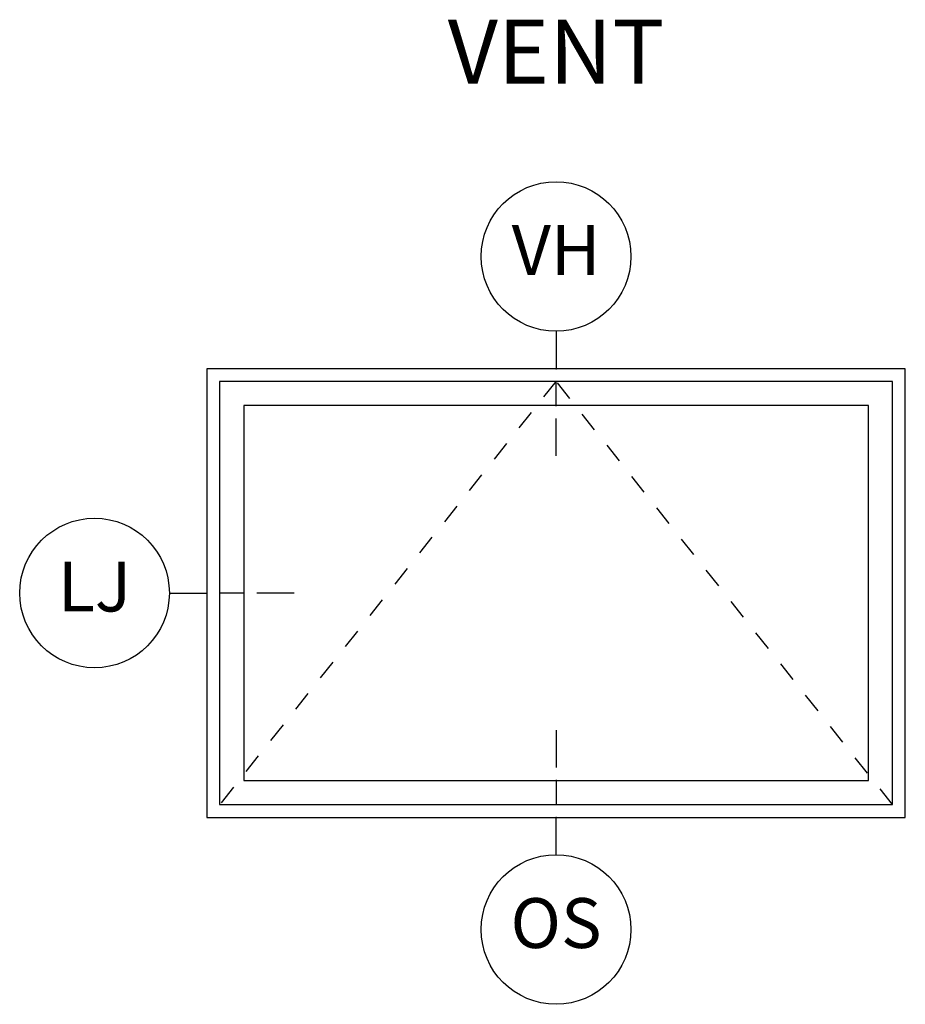
# Model space of a CAD drawing. Units: inches. Extents: x 0.3 to 75.9, y 1.5 to 26.1.
# Drawn here: x 32.3 to 36.8, y 19.1 to 24 of the extents above; entities that cross this region are included whole.
import ezdxf

# ---------------------------------------------------------------- set-up
doc = ezdxf.new("R2010")
doc.units = ezdxf.units.IN
doc.header["$MEASUREMENT"] = 0
doc.linetypes.add('DASHED', pattern=[0.75, 0.5, -0.25])
for name, color, linetype in [('ZP-ANNO-IDEN', 80, 'Continuous'), ('ZP-ANNO-TEXT', 255, 'Continuous'), ('ZP-ELEV-FROS', 24, 'Continuous'), ('ZP-ELEV-GLAS-VISB', 175, 'Continuous'), ('ZP-ELEV-HING', 132, 'DASHED'), ('ZP-ELEV-SAOS', 52, 'Continuous')]:
    doc.layers.add(name, color=color, linetype=linetype)
doc.layers.add('ZP-ANNO-NPLT', color=7, linetype='Continuous', plot=False)
doc.styles.get("Standard").update_dxf_attribs({"font": 'arial.ttf'})

# ---------------------------------------------------------------- blocks, each defined once
blk = doc.blocks.new('NG Cut Elev 5-32in Head Vent (VH)')
at = {"layer": 'ZP-ANNO-IDEN'}
for p, q in [((0, 0.046875), (0, 0)), ((0, -0.046875), (0, -0.015625)), ((0, -0.109375), (0, -0.0625))]:
    blk.add_line(p, q, dxfattribs=at)
blk.add_circle((0, 0.140625), 0.09375, dxfattribs=at)
at = {"layer": 'ZP-ANNO-NPLT'}
blk.add_point((0, 0), dxfattribs=at)
at = {"layer": 'ZP-ANNO-IDEN', "insert": (0, 0.140625), "char_height": 0.0625, "width": 0.15, "attachment_point": 5}
blk.add_mtext('VH', dxfattribs=at)
blk = doc.blocks.new('Elev Cut AS V AW')
at = {"layer": 'ZP-ELEV-FROS'}
blk.add_lwpolyline([(0, 35.99999999999977), (0, -2.273736754432321e-13), (56, -2.842170943040401e-14), (56, 35.99999999999997)], close=True, dxfattribs=at)
at = {"layer": 'ZP-ELEV-GLAS-VISB'}
blk.add_lwpolyline([(2.957142857143026, 33.0428571428572), (2.957142857143026, 2.957142857142799), (53.04285714285697, 2.957142857142998), (53.04285714285697, 33.0428571428574)], close=True, dxfattribs=at)
blk.add_lwpolyline([(2.957142857143026, 33.0428571428572), (2.957142857143026, 2.957142857142799), (53.04285714285697, 2.957142857142998), (53.04285714285697, 33.0428571428574)], close=True, dxfattribs=at)
at = {"layer": 'ZP-ELEV-HING'}
blk.add_lwpolyline([(54.97142857142853, 1.028571428571439), (28, 34.99999999999997), (1.028571428571468, 1.02857142857124)], dxfattribs=at)
at = {"layer": 'ZP-ELEV-SAOS'}
blk.add_lwpolyline([(1.028571428571468, 34.97142857142876), (1.028571428571468, 1.02857142857124), (54.97142857142853, 1.028571428571439), (54.97142857142853, 34.97142857142896)], close=True, dxfattribs=at)
blk = doc.blocks.new('NG Cut Elev 5-32in Operator Sill Vent (OS)')
at = {"layer": 'ZP-ANNO-IDEN'}
for p, q in [((0, 0.109375), (0, 0.0625)), ((0, 0.046875), (0, 0.015625)), ((0, -0.046875), (0, 0))]:
    blk.add_line(p, q, dxfattribs=at)
blk.add_circle((0, -0.140625), 0.09375, dxfattribs=at)
at = {"layer": 'ZP-ANNO-NPLT'}
blk.add_point((0, 0), dxfattribs=at)
at = {"layer": 'ZP-ANNO-IDEN', "insert": (0, -0.140625), "char_height": 0.0625, "width": 0.15, "attachment_point": 5}
blk.add_mtext('OS', dxfattribs=at)
blk = doc.blocks.new('NG Cut Elev 5-32in Jamb Lock (LJ) Left')
at = {"layer": 'ZP-ANNO-IDEN'}
for p, q in [((-0.046875, 0), (0, 0)), ((0.046875, 0), (0.015625, 0)), ((0.109375, 0), (0.0625, 0))]:
    blk.add_line(p, q, dxfattribs=at)
blk.add_circle((-0.140625, 0), 0.09375, dxfattribs=at)
at = {"layer": 'ZP-ANNO-NPLT'}
blk.add_point((0, 0), dxfattribs=at)
at = {"layer": 'ZP-ANNO-IDEN', "insert": (-0.140625, 0), "char_height": 0.0625, "width": 0.15, "attachment_point": 5}
blk.add_mtext('LJ', dxfattribs=at)

msp = doc.modelspace()

# ---------------------------------------------------------------- block references
for name, p, xscale, yscale, zscale in [('NG Cut Elev 5-32in Head Vent (VH)', (35.00000000000001, 22.24999999999997), 4, 4, 4), ('Elev Cut AS V AW', (33.25000000000001, 19.99999999999999), 0.0625, 0.0625, 0.0625), ('NG Cut Elev 5-32in Jamb Lock (LJ) Left', (33.25000000000001, 21.125), 4, 4, 4), ('NG Cut Elev 5-32in Operator Sill Vent (OS)', (35.00000000000001, 20), 4, 4, 4)]:
    msp.add_blockref(name, p, dxfattribs=dict(xscale=xscale, yscale=yscale, zscale=zscale))

# ---------------------------------------------------------------- texts
at = {"layer": 'ZP-ANNO-TEXT', "insert": (35.00000000000001, 24), "char_height": 0.32, "width": 2.269654621518725, "attachment_point": 2}
msp.add_mtext('VENT', dxfattribs=at)

doc.saveas('drawing.dxf')
